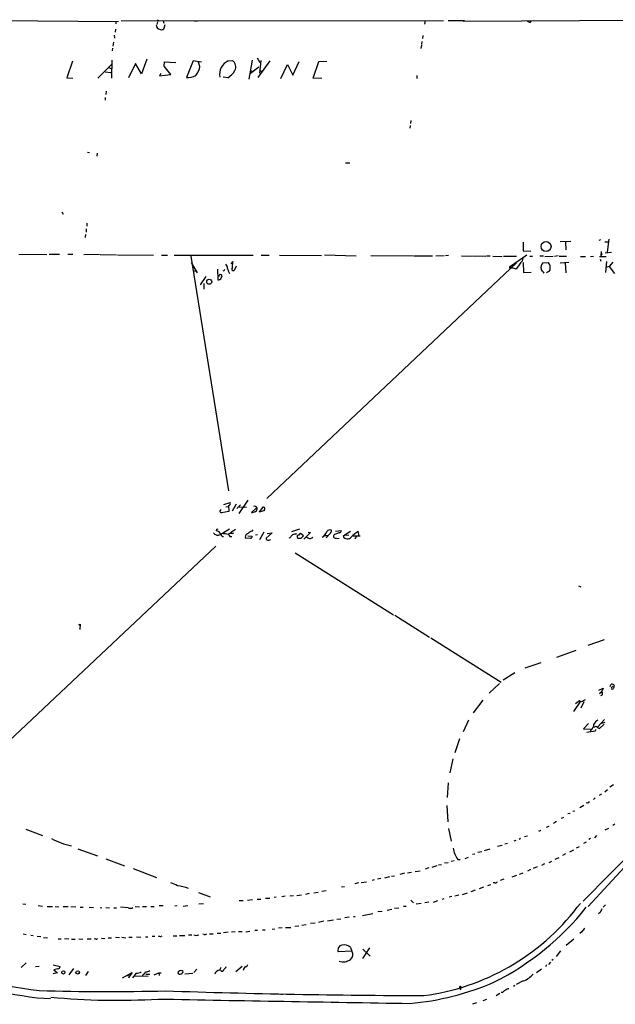
# Model space of a CAD drawing. Extents: x 4 to 739, y 4078 to 5014.
# Drawn here: x 273 to 435, y 4738 to 5006 of the extents above; entities that cross this region are included whole.
import ezdxf

# ---------------------------------------------------------------- set-up
doc = ezdxf.new("R2010")
doc.units = 0
doc.header["$MEASUREMENT"] = 0
doc.layers.add('MAIN', color=5, linetype='CONTINUOUS')

msp = doc.modelspace()

# ---------------------------------------------------------------- linework, layer by layer
at = {"layer": 'MAIN'}
for p, q in [((238.3367, 5005.6608), (299.974, 5005.1528)), ((299.2967, 5005.2375), (299.2967, 5004.5601)), ((300.736, 5005.4068), (388.112, 5005.3221)), ((310.5573, 5005.0681), (310.388, 5004.3908)), ((310.4727, 5005.6608), (310.9807, 5005.3221)), ((312.0813, 5005.3221), (312.2507, 5004.7295)), ((320.548, 5005.3221), (321.31, 5005.2375)), ((383.2013, 5005.4068), (383.032, 5004.4755)), ((389.382, 5005.4068), (393.8693, 5005.4068)), ((393.446, 5005.2375), (473.7947, 5005.6608)), ((411.734, 5004.9835), (412.0727, 5005.3221)), ((299.1273, 5003.1208), (299.0427, 5002.2741)), ((310.388, 5003.7981), (310.3033, 5004.1368)), ((312.5893, 5004.2215), (312.166, 5003.0361)), ((298.6193, 4999.5648), (298.45, 4998.4641)), ((298.7887, 5001.4275), (298.8733, 5000.6655)), ((382.27, 4999.7341), (382.1853, 4998.9721)), ((382.524, 5001.3428), (382.4393, 5000.5808)), ((298.3653, 4997.9561), (298.2807, 4997.1941)), ((382.1853, 4998.7181), (382.016, 4997.8715)), ((287.528, 4994.4001), (286.004, 4989.9128)), ((298.196, 4994.6541), (298.1113, 4989.8281)), ((307.6787, 4994.9928), (306.2393, 4990.9288)), ((312.3353, 4993.0455), (312.5047, 4994.2308)), ((312.5047, 4994.2308), (315.5527, 4994.0615)), ((320.2093, 4994.4848), (318.4313, 4989.9975)), ((322.4953, 4994.1461), (320.2093, 4994.4848)), ((322.072, 4992.9608), (321.6487, 4994.1461)), ((329.7767, 4994.4848), (330.8773, 4994.5695)), ((336.2113, 4994.6541), (335.3647, 4989.4895)), ((337.566, 4995.3315), (338.328, 4994.0615)), ((341.0373, 4994.4848), (337.82, 4989.9975)), ((338.582, 4994.5695), (338.2433, 4991.1828)), ((347.3027, 4990.5901), (348.996, 4994.3155)), ((352.806, 4989.8281), (354.33, 4994.3155)), ((354.33, 4994.3155), (356.5313, 4994.4001)), ((294.386, 4989.8281), (298.1113, 4993.4688)), ((296.3333, 4991.5215), (297.942, 4991.3521)), ((297.0953, 4992.7915), (298.196, 4992.3681)), ((304.6307, 4993.8075), (302.6833, 4989.9128)), ((306.2393, 4990.9288), (304.6307, 4993.8075)), ((314.198, 4990.7595), (312.3353, 4993.0455)), ((335.788, 4991.1828), (338.074, 4992.8761)), ((335.788, 4991.9448), (336.296, 4991.5215)), ((338.2433, 4992.0295), (338.7513, 4991.6061)), ((344.0007, 4989.6588), (345.8633, 4993.4688)), ((345.8633, 4993.4688), (347.3027, 4990.5901)), ((286.004, 4989.9128), (287.6127, 4989.8281)), ((311.4887, 4991.0135), (311.0653, 4990.4208)), ((311.0653, 4990.4208), (314.198, 4990.7595)), ((329.6073, 4989.9128), (328.3373, 4990.0821)), ((355.1767, 4989.7435), (352.806, 4989.8281)), ((380.9153, 4990.5055), (380.9153, 4989.6588)), ((296.672, 4986.2721), (296.5873, 4985.3408)), ((296.3333, 4984.5788), (296.3333, 4983.8168)), ((379.3067, 4978.3135), (379.222, 4977.4668)), ((379.1373, 4976.9588), (379.0527, 4976.1968)), ((291.592, 4969.6775), (292.1, 4969.5928)), ((294.2167, 4969.4235), (294.132, 4968.6615)), ((361.6113, 4966.7988), (362.712, 4966.7988)), ((284.5647, 4953.5061), (284.988, 4952.9135)), ((291.2533, 4948.9341), (291.2533, 4948.0028)), ((291.4227, 4950.4581), (291.4227, 4949.6115)), ((290.9993, 4947.4101), (290.9147, 4946.5635)), ((432.9853, 4946.1401), (432.562, 4942.5841)), ((409.7867, 4945.2935), (409.7867, 4942.8381)), ((419.7773, 4945.4628), (422.7407, 4945.5475)), ((421.2167, 4945.2935), (421.3013, 4943.1768)), ((430.3607, 4945.8015), (430.8687, 4945.9708)), ((431.8847, 4945.3781), (432.7313, 4945.3781)), ((272.9653, 4941.9915), (280.5007, 4941.9068)), ((281.178, 4941.9915), (283.972, 4941.9915)), ((286.258, 4941.9915), (287.6127, 4941.9915)), ((294.8093, 4941.9068), (290.576, 4941.8221)), ((294.9787, 4941.9068), (299.466, 4941.8221)), ((299.72, 4941.8221), (309.4567, 4941.7375)), ((311.658, 4941.7375), (313.2667, 4941.7375)), ((315.0447, 4941.7375), (336.55, 4941.7375)), ((319.6167, 4941.4835), (329.8613, 4877.8141)), ((338.6667, 4941.7375), (340.868, 4941.7375)), ((343.662, 4941.7375), (355.092, 4941.6528)), ((355.854, 4941.8221), (364.49, 4941.5681)), ((379.984, 4941.4835), (368.4693, 4941.5681)), ((380.1533, 4941.5681), (385.1487, 4941.5681)), ((388.366, 4941.5681), (386.08, 4941.4835)), ((389.5513, 4941.6528), (388.7047, 4941.5681)), ((393.0227, 4941.5681), (395.9013, 4941.4835)), ((396.0707, 4941.5681), (399.6267, 4941.4835)), ((399.796, 4941.5681), (400.812, 4941.5681)), ((401.574, 4941.4835), (404.114, 4941.3988)), ((404.4527, 4941.4835), (407.924, 4941.4835)), ((410.718, 4941.7375), (406.3153, 4938.6895)), ((409.7867, 4942.8381), (411.8187, 4942.9228)), ((411.5647, 4941.4835), (412.3267, 4941.4835)), ((414.274, 4941.5681), (415.29, 4941.5681)), ((415.6287, 4941.3988), (417.9147, 4941.4835)), ((419.2693, 4941.5681), (418.2533, 4941.3988)), ((419.5233, 4941.4835), (421.5553, 4941.4835)), ((425.3653, 4941.3988), (426.6353, 4941.3988)), ((427.99, 4941.3988), (428.8367, 4941.4835)), ((430.4453, 4941.3988), (432.308, 4941.3988)), ((430.9533, 4942.7535), (430.8687, 4941.3988)), ((431.9693, 4942.4148), (433.7473, 4942.5841)), ((319.7013, 4939.7901), (321.31, 4936.9961)), ((330.962, 4940.0441), (330.454, 4939.3668)), ((330.8773, 4938.4355), (330.962, 4940.0441)), ((331.8933, 4938.7741), (331.3853, 4937.5888)), ((407.924, 4939.7055), (340.1907, 4875.6975)), ((406.2307, 4938.2661), (406.7387, 4938.3508)), ((406.3153, 4938.6895), (406.7387, 4938.3508)), ((407.8393, 4937.9275), (406.7387, 4938.3508)), ((409.0247, 4939.7055), (407.8393, 4937.9275)), ((409.7867, 4939.7901), (409.8713, 4937.0808)), ((415.1207, 4939.7055), (416.56, 4939.7901)), ((419.7773, 4939.7055), (422.148, 4939.8748)), ((421.132, 4939.7055), (421.3013, 4936.9961)), ((430.6993, 4940.6368), (430.8687, 4940.1288)), ((432.3927, 4940.0441), (432.1387, 4937.0808)), ((433.07, 4938.6895), (432.1387, 4938.4355)), ((434.086, 4939.8748), (433.07, 4938.6895)), ((433.07, 4938.6895), (434.5093, 4936.7421)), ((320.2093, 4937.5888), (320.8867, 4937.4195)), ((323.6807, 4935.9801), (322.1567, 4933.6941)), ((326.8133, 4937.9275), (326.898, 4935.0488)), ((328.5913, 4937.5041), (328.2527, 4937.4195)), ((409.8713, 4937.0808), (411.9033, 4937.1655)), ((323.088, 4934.0328), (323.1727, 4932.5088)), ((328.5913, 4874.0888), (330.2847, 4874.5968)), ((331.8933, 4874.1735), (330.7927, 4872.3108)), ((333.0787, 4874.0041), (332.0627, 4872.9881)), ((335.026, 4875.2741), (332.6553, 4871.6335)), ((327.4907, 4872.2261), (327.8293, 4872.7341)), ((329.946, 4872.2261), (327.914, 4871.8028)), ((329.0993, 4873.4961), (329.7767, 4873.5808)), ((329.8613, 4873.8348), (329.946, 4872.2261)), ((334.6873, 4873.2421), (332.74, 4873.3268)), ((336.042, 4871.8875), (337.312, 4873.0728)), ((339.1747, 4873.4115), (338.1587, 4872.1415)), ((338.1587, 4872.1415), (339.5133, 4872.4801)), ((339.344, 4873.3268), (339.1747, 4873.4115)), ((326.5593, 4867.4001), (326.4747, 4866.9768)), ((327.3213, 4865.8761), (327.7447, 4865.9608)), ((330.1153, 4867.4001), (327.7447, 4865.9608)), ((331.724, 4867.3155), (330.3693, 4866.3841)), ((330.7927, 4866.2148), (331.3007, 4866.3841)), ((336.2113, 4866.8921), (336.55, 4867.2308)), ((337.1427, 4865.8761), (337.7353, 4865.9608)), ((339.4287, 4866.5535), (338.2433, 4864.5215)), ((341.7147, 4866.3841), (340.0213, 4864.9448)), ((340.36, 4866.2148), (341.7147, 4866.3841)), ((349.0807, 4867.4001), (346.8793, 4866.6381)), ((347.98, 4866.0455), (348.3187, 4866.2148)), ((350.1813, 4865.6221), (349.3347, 4866.2148)), ((352.044, 4866.4688), (350.266, 4864.6908)), ((351.4513, 4866.5535), (352.044, 4866.4688)), ((357.2933, 4866.1301), (356.2773, 4865.0295)), ((359.8333, 4866.3841), (358.5633, 4865.9608)), ((358.8173, 4866.8921), (360.5107, 4867.0615)), ((361.442, 4865.8761), (360.934, 4865.3681)), ((362.966, 4866.8075), (361.442, 4865.8761)), ((361.442, 4865.8761), (362.458, 4865.7915)), ((364.998, 4866.7228), (365.0827, 4865.7068)), ((330.2, 4865.3681), (330.708, 4865.4528)), ((335.788, 4864.9448), (334.518, 4864.8601)), ((335.1107, 4865.6221), (336.2113, 4865.5375)), ((340.7833, 4864.4368), (341.2913, 4864.6061)), ((348.488, 4865.3681), (348.488, 4865.1141)), ((349.504, 4864.9448), (350.1813, 4865.6221)), ((355.9387, 4865.7068), (356.7007, 4865.7068)), ((363.6433, 4865.6221), (365.5907, 4865.6221)), ((364.5747, 4865.5375), (364.0667, 4864.6908)), ((326.39, 4862.8281), (255.27, 4795.7721)), ((347.8953, 4860.9655), (374.5653, 4844.1168)), ((424.7727, 4851.9908), (425.45, 4851.7368)), ((374.9887, 4844.0321), (384.3867, 4838.1055)), ((289.2213, 4841.7461), (289.3907, 4841.2381)), ((289.56, 4841.6615), (289.4753, 4840.1375)), ((384.7253, 4837.9361), (403.7753, 4825.9135)), ((431.7153, 4837.3435), (427.3127, 4835.8195)), ((424.0107, 4834.4648), (418.846, 4832.6021)), ((414.528, 4831.1628), (410.21, 4829.6388)), ((407.5007, 4828.4535), (404.368, 4826.4215)), ((403.352, 4825.4901), (400.558, 4822.8655)), ((430.276, 4823.7121), (431.4613, 4824.2201)), ((431.4613, 4824.2201), (430.9533, 4823.0348)), ((433.9167, 4824.5588), (434.1707, 4824.8128)), ((398.78, 4821.0028), (396.24, 4817.5315)), ((425.2807, 4820.7488), (423.418, 4817.9548)), ((423.926, 4820.0715), (425.0267, 4820.9181)), ((426.212, 4820.4948), (425.45, 4818.8015)), ((426.1273, 4820.9181), (426.6353, 4821.1721)), ((430.9533, 4823.0348), (430.4453, 4822.6961)), ((394.97, 4815.5841), (393.446, 4812.3668)), ((430.022, 4813.7215), (431.8, 4815.7535)), ((473.5407, 4814.5681), (426.0427, 4766.4775)), ((427.482, 4814.6528), (426.1273, 4813.2135)), ((426.1273, 4813.2135), (428.0747, 4813.1288)), ((429.26, 4812.6208), (427.0587, 4812.1975)), ((428.1593, 4813.0441), (428.0747, 4812.5361)), ((429.0907, 4813.6368), (428.752, 4813.5521)), ((429.4293, 4813.0441), (429.26, 4812.6208)), ((431.7153, 4814.4835), (430.4453, 4813.2981)), ((431.8847, 4814.9068), (431.038, 4814.6528)), ((392.5147, 4810.5041), (391.2447, 4806.6941)), ((390.652, 4805.0855), (389.89, 4801.2755)), ((389.382, 4798.5661), (389.128, 4794.5868)), ((432.6467, 4796.6188), (431.8847, 4796.0261)), ((434.2553, 4797.9735), (433.324, 4797.3808)), ((429.3447, 4794.5021), (428.8367, 4794.0788)), ((430.4453, 4795.1795), (431.1227, 4795.6028)), ((389.0433, 4792.3855), (389.2973, 4787.9828)), ((426.212, 4792.3855), (425.1113, 4791.7928)), ((427.228, 4793.1475), (426.8893, 4793.0628)), ((420.7087, 4789.1681), (420.116, 4788.9141)), ((422.4867, 4790.2688), (421.894, 4790.0995)), ((423.7567, 4790.8615), (423.2487, 4790.7768)), ((274.828, 4785.9508), (279.4, 4784.2575)), ((389.4667, 4786.2048), (390.2287, 4782.7335)), ((416.1367, 4786.5435), (416.814, 4786.7975)), ((418.846, 4788.0675), (417.9993, 4787.5595)), ((432.9007, 4786.2048), (431.8847, 4785.6968)), ((434.594, 4787.3055), (434.086, 4786.9668)), ((409.0247, 4783.4108), (408.686, 4783.1568)), ((410.972, 4784.0881), (410.1253, 4783.9188)), ((428.0747, 4783.4108), (427.5667, 4783.1568)), ((429.6833, 4784.2575), (429.0907, 4783.6648)), ((288.9673, 4780.6168), (294.3013, 4778.7541)), ((400.7273, 4780.5321), (399.2033, 4780.1088)), ((404.114, 4781.5481), (402.844, 4781.2941)), ((405.5533, 4782.0561), (404.7913, 4781.8868)), ((407.7547, 4782.9028), (407.2467, 4782.7335)), ((424.942, 4781.2095), (424.18, 4780.7861)), ((426.8893, 4782.4795), (426.1273, 4782.0561)), ((296.5027, 4777.9075), (301.5827, 4776.0448)), ((392.0067, 4777.7381), (392.684, 4777.7381)), ((394.0387, 4777.9921), (394.97, 4778.4155)), ((396.6633, 4779.1775), (395.986, 4779.0928)), ((398.526, 4779.8548), (397.51, 4779.6855)), ((419.4387, 4778.1615), (418.338, 4777.7381)), ((421.2167, 4779.2621), (420.4547, 4778.8388)), ((423.418, 4780.2781), (422.3173, 4779.7701)), ((303.9533, 4775.2828), (310.3033, 4772.8275)), ((384.1327, 4775.4521), (383.2013, 4775.1135)), ((386.334, 4776.0448), (384.9793, 4775.5368)), ((387.604, 4776.2988), (386.842, 4776.2141)), ((389.382, 4776.8915), (388.4507, 4776.7221)), ((391.0753, 4777.3995), (390.2287, 4777.2301)), ((411.734, 4775.0288), (410.972, 4774.6055)), ((413.5967, 4775.7908), (412.496, 4775.2828)), ((415.544, 4776.5528), (414.782, 4776.1295)), ((417.4913, 4777.2301), (416.7293, 4776.8915)), ((437.134, 4775.6215), (427.3973, 4764.9535)), ((370.2473, 4772.4888), (371.1787, 4772.6581)), ((373.4647, 4773.0815), (372.11, 4772.6581)), ((374.8193, 4773.2508), (374.0573, 4773.1661)), ((377.5287, 4774.0128), (376.3433, 4773.6741)), ((379.476, 4774.1821), (378.3753, 4774.0128)), ((380.492, 4774.5208), (381.8467, 4774.6901)), ((404.5373, 4772.4041), (403.5213, 4772.0655)), ((407.924, 4773.4201), (406.654, 4772.9121)), ((409.702, 4774.0128), (408.686, 4773.6741)), ((361.2727, 4770.3721), (360.5107, 4770.2875)), ((365.0827, 4771.3881), (364.0667, 4771.1341)), ((367.284, 4771.6421), (365.8447, 4771.3881)), ((369.316, 4772.2348), (368.808, 4772.0655)), ((399.034, 4770.2028), (397.8487, 4769.7795)), ((400.8967, 4770.8801), (400.05, 4770.6261)), ((402.082, 4771.3881), (401.6587, 4771.3881)), ((321.6487, 4768.7635), (324.866, 4767.6628)), ((339.852, 4767.2395), (341.0373, 4767.2395)), ((342.7307, 4767.4935), (342.2227, 4767.4088)), ((345.186, 4767.8321), (344.2547, 4767.6628)), ((347.472, 4767.9168), (346.456, 4767.8321)), ((348.4033, 4768.0015), (349.5887, 4768.1708)), ((351.7053, 4768.5095), (350.6893, 4768.2555)), ((354.1607, 4768.7635), (352.9753, 4768.5941)), ((356.2773, 4769.2715), (355.1767, 4769.1021)), ((388.2813, 4767.0701), (387.7733, 4766.9008)), ((390.398, 4767.7475), (389.7207, 4767.4935)), ((392.3453, 4768.0861), (391.2447, 4767.8321)), ((393.2767, 4768.2555), (394.6313, 4768.6788)), ((396.748, 4769.4408), (395.5627, 4768.9328)), ((274.066, 4765.7155), (274.828, 4765.6308)), ((278.2147, 4765.2921), (279.4, 4765.1228)), ((280.67, 4765.0381), (282.1093, 4764.9535)), ((282.7867, 4764.9535), (283.8027, 4764.8688)), ((284.988, 4765.0381), (286.3427, 4764.9535)), ((287.02, 4764.9535), (288.3747, 4764.8688)), ((289.56, 4764.7841), (290.4067, 4764.7841)), ((292.0153, 4764.7841), (293.2007, 4764.6995)), ((294.9787, 4764.6995), (295.4867, 4764.6148)), ((296.5027, 4764.6995), (297.5187, 4764.6148)), ((298.704, 4764.6148), (299.466, 4764.6148)), ((302.5987, 4764.6148), (300.482, 4764.7841)), ((304.4613, 4764.9535), (305.6467, 4764.8688)), ((306.4933, 4765.0381), (307.594, 4765.0381)), ((308.7793, 4764.9535), (309.626, 4764.9535)), ((310.9807, 4765.2921), (312.0813, 4765.2921)), ((315.2987, 4765.2075), (315.8913, 4765.2921)), ((317.5, 4765.1228), (318.77, 4765.2921)), ((323.0033, 4765.7155), (321.7333, 4765.6308)), ((332.74, 4766.6468), (333.8407, 4766.6468)), ((336.296, 4766.8161), (334.9413, 4766.6468)), ((337.566, 4766.9855), (338.582, 4766.9855)), ((376.0047, 4764.5301), (374.904, 4764.4455)), ((378.0367, 4765.0381), (377.2747, 4764.9535)), ((379.3067, 4766.7315), (379.984, 4765.9695)), ((382.1007, 4765.8001), (380.746, 4765.6308)), ((384.2173, 4766.1388), (383.1167, 4765.9695)), ((385.4027, 4766.1388), (386.588, 4766.6468)), ((424.434, 4764.7841), (425.3653, 4765.8001)), ((432.1387, 4765.4615), (431.4613, 4764.7841)), ((362.5427, 4762.0748), (361.3573, 4761.9055)), ((363.728, 4762.2441), (364.1513, 4762.2441)), ((366.1833, 4762.5828), (368.9773, 4763.0908)), ((371.5173, 4763.5988), (370.332, 4763.5141)), ((374.142, 4764.1915), (372.872, 4763.9375)), ((430.6147, 4763.3448), (430.1913, 4763.0061)), ((343.408, 4759.1961), (344.424, 4759.2808)), ((345.2707, 4759.2808), (346.71, 4759.2808)), ((348.9113, 4759.6195), (347.8107, 4759.5348)), ((350.8587, 4760.0428), (349.758, 4759.8735)), ((353.314, 4760.4661), (352.044, 4760.3815)), ((355.6847, 4760.9741), (354.2453, 4760.6355)), ((356.7007, 4761.1435), (358.3093, 4761.3975)), ((360.2567, 4761.5668), (359.2407, 4761.4821)), ((274.1507, 4757.5875), (274.9127, 4757.4181)), ((276.1827, 4757.2488), (276.86, 4757.1641)), ((277.876, 4756.9101), (278.892, 4756.8255)), ((279.654, 4756.5715), (280.7547, 4756.4868)), ((285.3267, 4756.3175), (286.512, 4756.2328)), ((295.402, 4756.4021), (296.2487, 4756.3175)), ((297.18, 4756.4868), (298.1113, 4756.4868)), ((299.1273, 4756.6561), (300.228, 4756.5715)), ((300.9053, 4756.6561), (302.006, 4756.4868)), ((302.768, 4756.6561), (303.6993, 4756.6561)), ((304.8847, 4756.7408), (306.07, 4756.6561)), ((307.34, 4756.7408), (307.9327, 4756.7408)), ((309.118, 4756.9101), (309.7953, 4756.9101)), ((311.4887, 4756.8255), (311.8273, 4756.9948)), ((314.7907, 4756.9948), (315.8067, 4756.9948)), ((316.5687, 4757.1641), (318.008, 4757.1641)), ((318.9393, 4757.3335), (319.8707, 4757.3335)), ((323.2573, 4757.4181), (322.834, 4757.5028)), ((324.6967, 4757.5875), (325.628, 4757.5875)), ((326.7287, 4757.7568), (327.7447, 4757.7568)), ((329.7767, 4758.0108), (328.5067, 4757.8415)), ((331.6393, 4758.0955), (330.6233, 4758.0108)), ((332.5707, 4758.1801), (333.502, 4758.1801)), ((334.518, 4758.0955), (335.6187, 4758.2648)), ((336.9733, 4758.6035), (337.7353, 4758.6035)), ((339.0053, 4758.6881), (339.7673, 4758.6881)), ((341.63, 4758.8575), (342.392, 4758.9421)), ((425.704, 4758.0955), (425.1113, 4757.6721)), ((283.6333, 4756.2328), (284.3953, 4756.2328)), ((287.1893, 4756.1481), (288.2053, 4756.1481)), ((289.2213, 4756.2328), (290.322, 4756.1481)), ((291.5073, 4756.2328), (292.5233, 4756.2328)), ((293.7933, 4756.1481), (293.37, 4756.2328)), ((362.966, 4753.8621), (363.3047, 4752.8461)), ((368.046, 4753.7775), (366.1833, 4750.8988)), ((423.5027, 4756.1481), (421.4707, 4754.4548)), ((363.3047, 4752.8461), (359.5793, 4752.6768)), ((366.268, 4753.4388), (368.2153, 4751.4915)), ((419.862, 4752.9308), (418.7613, 4751.4068)), ((274.9127, 4749.7135), (273.558, 4748.4435)), ((278.4687, 4748.6975), (277.4527, 4748.6128)), ((282.2787, 4749.1208), (284.1413, 4748.6975)), ((327.7447, 4748.4435), (327.406, 4747.6815)), ((331.8087, 4747.3428), (333.502, 4748.7821)), ((416.1367, 4749.1208), (415.798, 4748.6128)), ((417.1527, 4749.8828), (416.6447, 4749.2901)), ((417.9147, 4750.6448), (417.576, 4750.3061)), ((283.464, 4747.0041), (282.2787, 4746.7501)), ((283.5487, 4748.1048), (282.448, 4747.7661)), ((282.448, 4747.7661), (283.464, 4747.0041)), ((287.782, 4748.1895), (286.512, 4746.4115)), ((291.7613, 4747.3428), (290.9993, 4746.2421)), ((301.0747, 4745.6495), (303.6993, 4747.0888)), ((302.4293, 4746.2421), (303.022, 4746.1575)), ((303.022, 4746.1575), (302.6833, 4745.5648)), ((303.6993, 4747.0888), (303.022, 4746.1575)), ((304.8, 4746.9195), (303.784, 4745.6495)), ((304.292, 4746.1575), (308.0173, 4746.0728)), ((306.578, 4746.4961), (306.4087, 4746.0728)), ((307.4247, 4746.6655), (308.5253, 4746.6655)), ((309.626, 4746.4961), (310.896, 4747.0041)), ((310.896, 4747.0041), (310.9807, 4746.2421)), ((310.896, 4747.0041), (311.5733, 4747.0041)), ((316.3147, 4747.3428), (316.1453, 4747.2581)), ((318.008, 4746.7501), (320.1247, 4746.9195)), ((321.2253, 4748.0201), (320.3787, 4747.0888)), ((327.7447, 4747.5968), (327.406, 4747.6815)), ((414.6973, 4748.0201), (413.4273, 4747.0041)), ((407.5007, 4743.5328), (407.162, 4743.2788)), ((409.7867, 4744.8028), (407.8393, 4743.7868)), ((344.0007, 4741.2468), (344.5087, 4741.2468)), ((392.8533, 4742.9401), (392.684, 4742.2628)), ((403.4367, 4741.4161), (402.4207, 4740.7388)), ((404.1987, 4741.6701), (403.7753, 4741.6701)), ((277.876, 4740.2308), (281.5167, 4740.0615)), ((397.0867, 4738.8761), (395.986, 4738.4528)), ((398.9493, 4739.4688), (399.8807, 4739.8075))]:
    msp.add_line(p, q, dxfattribs=at)
for centre, radius in [((415.9739, 4944.0976), 1.3471), ((431.038, 4941.9915), 0.1197), ((324.6007, 4934.5459), 0.673), ((285.0221, 4747.1028), 0.4279), ((288.9038, 4747.104), 0.4706), ((392.7404, 4743.1377), 0.2275)]:
    msp.add_circle(centre, radius, dxfattribs=at)
for centre, radius, start, end in [((411.6373, 5005.9696), 0.9908, 220.805138, 275.600694), ((310.9806, 5003.7134), 0.5986, 171.865837, 278.134163), ((311.7004, 5004.1798), 1.2348, 239.04818, 292.151227), ((331.3671, 4990.8642), 3.9545, 113.714165, 191.406827), ((329.7922, 4992.8588), 2.0258, 330.462448, 57.612972), ((316.691, 4993.8987), 5.4621, 321.594443, 350.11276), ((326.9114, 4994.5562), 5.3693, 300.138915, 329.858704), ((318.8202, 4994.657), 4.6757, 265.22893, 297.390935), ((408.1359, 4941.1024), 1.6557, 302.467211, 355.604214), ((328.4144, 4938.3869), 1.1272, 349.500563, 52.581105), ((334.8361, 4939.6988), 5.5258, 195.937278, 211.315138), ((331.2019, 4938.0545), 0.5005, 130.429952, 291.495302), ((406.273, 4938.4778), 0.2159, 78.700477, 258.700477), ((416.6445, 4938.3085), 2.0672, 137.485807, 190.620677), ((414.8497, 4938.283), 2.2796, 346.687376, 41.386194), ((327.0986, 4935.7616), 0.7405, 254.282052, 350.666152), ((327.667, 4936.0453), 0.4352, 291.896756, 188.616043), ((413.3709, 4895.3135), 94.6976, 153.31362, 153.542749), ((161.0065, 4725.7449), 330.6623, 39.688777, 39.917933), ((415.5862, 4938.8166), 1.821, 287.596155, 324.460493), ((329.8443, 4874.3429), 0.5083, 271.916286, 29.964367), ((328.2101, 4872.5222), 0.778, 202.371723, 247.628278), ((336.0844, 4873.7081), 1.8211, 268.665878, 305.530729), ((336.8887, 4872.9034), 0.7235, 290.556972, 110.554191), ((339.3863, 4873.0304), 0.2994, 351.878017, 98.121983), ((339.3439, 4872.8188), 0.3787, 296.571817, 26.55152), ((326.5536, 4866.687), 0.8147, 201.826223, 264.442654), ((326.3441, 4865.5117), 1.4709, 17.778359, 84.906079), ((326.898, 4866.8502), 1.0621, 246.512404, 293.487596), ((326.6863, 4867.8661), 0.483, 254.755286, 307.859376), ((328.6485, 4866.3365), 0.9788, 202.572134, 261.669546), ((328.7183, 4863.6743), 2.4852, 66.933398, 98.81873), ((330.4964, 4864.9869), 1.2631, 76.433519, 129.555259), ((330.9035, 4866.0204), 0.9594, 183.561805, 222.837328), ((335.2377, 4865.3258), 0.8572, 110.229811, 212.905903), ((337.9864, 4862.4943), 4.7425, 111.98066, 129.947262), ((347.8743, 4864.6692), 1.3803, 85.608298, 131.260899), ((349.6311, 4865.4949), 0.7785, 112.378134, 157.605454), ((353.1483, 4868.2508), 3.7121, 304.69613, 335.692728), ((357.4202, 4866.1726), 1.0454, 68.620945, 148.243849), ((356.8701, 4866.9767), 0.9465, 296.559637, 10.310261), ((358.9444, 4865.4443), 0.6419, 126.421795, 210.960695), ((359.5371, 4867.3577), 1.0177, 286.921424, 343.078576), ((367.8773, 4861.3033), 6.1369, 117.981046, 140.597278), ((335.7692, 4865.4057), 0.4613, 272.335786, 16.600508), ((340.5378, 4864.894), 0.519, 174.38278, 298.234203), ((345.9903, 4866.0032), 1.0178, 286.930557, 343.069443), ((348.8126, 4865.4669), 0.3393, 73.087238, 196.928918), ((349.2076, 4866.2992), 1.3865, 238.733619, 282.344134), ((351.9133, 4866.1342), 1.236, 218.301461, 310.820506), ((359.3735, 4867.2388), 2.3396, 245.250003, 281.333946), ((362.1074, 4866.2288), 1.4552, 216.260399, 314.941532), ((430.9957, 4822.5479), 0.57, 58.677654, 164.930019), ((433.9185, 4824.7152), 0.5988, 304.226147, 186.876974), ((433.959, 4824.2625), 0.2993, 98.124688, 351.856362), ((425.577, 4821.2991), 0.6693, 214.696778, 325.303222), ((430.7756, 4822.8231), 0.5581, 279.602401, 22.291349), ((433.0281, 4811.477), 5.0897, 126.201428, 143.792944), ((427.6545, 4814.2327), 1.2914, 293.010996, 11.198557), ((429.5261, 4813.1895), 0.6243, 58.453829, 134.227622), ((430.7843, 4814.399), 1.1519, 216.026276, 252.884837), ((427.2958, 4793.5961), 0.4537, 261.405541, 345.969882), ((414.1893, 4785.8451), 0.3446, 222.53087, 349.365025), ((292.6466, 4805.1616), 24.3184, 243.433895, 257.031767), ((399.2818, 4782.5112), 8.7011, 190.866849, 213.268368), ((311.7893, 4763.3124), 8.4273, 60.211183, 73.391991), ((313.6263, 4755.3455), 15.4602, 69.900185, 81.258092), ((402.1666, 4772.0654), 0.6826, 262.88019, 330.261365), ((303.1298, 4766.215), 1.686, 251.6392, 295.992097), ((374.7406, 4802.9869), 62.6808, 277.367171, 322.447994), ((368.97, 4810.6044), 73.8522, 296.564704, 321.652271), ((684.8685, 4636.8529), 283.981, 153.320357, 153.54954), ((680.054, 4589.2709), 305.2797, 146.196642, 146.425815), ((293.9626, 4756.4868), 0.3787, 243.441716, 333.441716), ((311.5727, 4758.3476), 1.5244, 236.291169, 266.841227), ((321.0983, 4758.18), 1.0582, 233.124688, 306.875312), ((323.4689, 4758.0112), 0.6297, 250.365149, 317.709785), ((360.8721, 4753.1801), 1.3873, 101.509185, 201.271462), ((361.1067, 4751.8422), 2.7454, 47.370708, 100.73568), ((361.9869, 4751.9222), 1.6094, 307.469399, 35.034018), ((297.0185, 4896.0892), 155.0249, 249.57143, 263.127698), ((283.5629, 4748.6832), 0.5786, 268.593643, 1.416257), ((327.3649, 4749.5009), 1.9886, 308.076638, 336.171495), ((335.2548, 4747.4528), 1.4214, 125.305731, 174.185525), ((334.1371, 4749.5865), 1.0177, 286.919786, 343.067804), ((360.8917, 4753.5232), 3.5479, 252.643663, 305.778159), ((302.5554, 4926.4189), 187.8166, 252.623697, 262.449408), ((304.9187, 4749.3237), 2.4072, 267.173492, 300.895178), ((305.2643, 4748.5718), 2.4565, 302.329512, 327.670488), ((307.453, 4749.1059), 1.8513, 266.500503, 305.395925), ((316.5432, 4747.0634), 0.443, 153.926622, 296.084995), ((316.9073, 4746.7784), 0.8184, 43.598957, 136.396215), ((316.6265, 4747.5582), 0.8996, 277.119487, 346.147565), ((327.486, 4746.2797), 1.4041, 93.266298, 164.051241), ((328.0967, 4747.9444), 0.4947, 224.639654, 358.969112), ((407.7885, 4750.6109), 6.1422, 288.985101, 320.03331), ((373.1636, 4809.8998), 71.4292, 274.661043, 293.807688), ((297.3344, 5439.5879), 697.6649, 268.4504643, 271.266825), ((299.4066, 4926.0531), 186.5049, 264.521727, 273.479764), ((389.7589, 7056.5348), 2315.7218, 268.0945035, 269.8272778), ((405.7641, 4740.4437), 1.9886, 113.828505, 141.923362), ((406.3781, 4740.3805), 2.3563, 101.905565, 126.980293), ((641.1725, 21799.6337), 17062.9417, 268.89032425, 269.11950694)]:
    msp.add_arc(centre, radius, start, end, dxfattribs=at)

doc.saveas('drawing.dxf')
